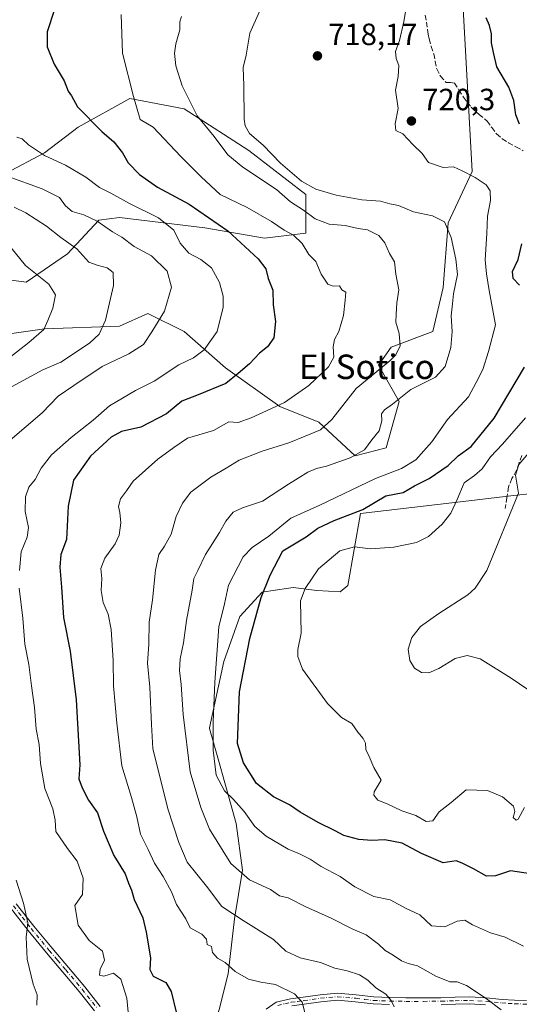
# Model space of a CAD drawing. Units: metres. Extents: x 620809 to 624254, y 4745686 to 4748060.
# Drawn here: x 621857 to 622020, y 4745851 to 4746173 of the extents above; entities that cross this region are included whole.
import ezdxf
from ezdxf.enums import TextEntityAlignment as Align

# ---------------------------------------------------------------- set-up
doc = ezdxf.new("R2010")
doc.units = ezdxf.units.M
doc.header["$MEASUREMENT"] = 0
doc.linetypes.add('DGN Style 3', pattern=[2.307223, 1.648017, -0.659207])
doc.linetypes.add('DGN Style 4', pattern=[2.638475, 1.318413, -0.659207, 0.001648, -0.659207])
for name, color, linetype, lineweight in [('Arbolado forestal CxS', 92, 'Continuous', 0), ('Camino Cxs', 7, 'Continuous', 0), ('Camino eje', 30, 'DGN Style 4', 13), ('Curva de nivel maestra', 30, 'Continuous', 30), ('Curva de nivel normal', 30, 'Continuous', 0), ('Pastizal CxS', 92, 'Continuous', 0), ('Punto de cota en terreno', 7, 'Continuous', 0), ('Rótulo de punto de cota en terreno', 7, 'Continuous', 0), ('Senda', 7, 'DGN Style 3', 0), ('Texto cartográfico', 7, 'Continuous', 0)]:
    doc.layers.add(name, color=color, linetype=linetype, lineweight=lineweight)
doc.styles.add('Style-Arial', font='txt')

# ---------------------------------------------------------------- blocks, each defined once
blk = doc.blocks.new('*U11')
at = {"layer": 'Pastizal CxS', "color": 92, "linetype": 'Continuous', "lineweight": 0}
for points in [[(621759.9214, 4745702.6095, 642.3875), (621678.2864, 4745701.1546, 643.683), (621695.7657, 4745760.0039, 642.658), (621702.1053, 4745805.4691, 644.6618), (621710.7443, 4745813.3767, 643.8903), (621723.1097, 4745823.9465, 644.8593), (621727.8977, 4745832.9987, 645.2071), (621737.7383, 4745862.5473, 647.5512), (621742.8097, 4745882.4103, 647.4679), (621743.4365, 4745888.6837, 647.5346), (621765.2951, 4745890.7329, 653.3584), (621763.4545, 4745872.9191, 652.2071), (621756.6651, 4745847.2821, 650.6573), (621752.5937, 4745835.7123, 649.7123), (621751.0413, 4745824.8609, 648.8121), (621758.4738, 4745794.7351, 649.1622), (621757.6989, 4745757.0925, 647.1136), (621762.9506, 4745712.9465, 643.3485)], [(621911.0686, 4745705.3031, 655.9523), (621857.1967, 4745704.343, 651.6717), (621858.7423, 4745705.6753, 651.975), (621865.4615, 4745715.7753, 654.4214), (621895.6957, 4745739.3025, 662.8068), (621904.6539, 4745746.0255, 666.0459), (621909.1331, 4745749.3865, 667.3374), (621918.7533, 4745753.6537, 669.8423), (621919.8433, 4745754.1365, 670.5161), (621925.2801, 4745750.2307, 670.1408), (621928.3029, 4745748.0591, 669.6607), (621931.0897, 4745740.5263, 666.6188), (621931.3795, 4745731.6403, 664.223), (621929.6763, 4745727.5813, 662.8143), (621924.8935, 4745716.1793, 659.9559)]]:
    blk.add_polyline3d(points, close=True, dxfattribs=at)
blk = doc.blocks.new('5PATER')
at = {"layer": 'Punto de cota en terreno', "linetype": 'Continuous', "lineweight": 0}
h = blk.add_hatch(color=51, dxfattribs=at)
edge = h.paths.add_edge_path()
edge.add_ellipse((0, 0), major_axis=(-0.11, -0.111), ratio=0.999422, start_angle=0, end_angle=360)

msp = doc.modelspace()

# ---------------------------------------------------------------- linework, layer by layer
at = {"layer": 'Arbolado forestal CxS', "color": 92, "linetype": 'Continuous', "lineweight": 0}
for points in [[(621841.5629, 4746068.0531, 674.2365), (621865.2481, 4746071.4363, 679.5787), (621889.7792, 4746072.2819, 685.6461), (621899.0841, 4746076.5113, 687.6471), (621910.9265, 4746070.5899, 691.5535), (621924.4607, 4746058.7471, 697.3469), (621942.2241, 4746046.0585, 704.3001), (621954.9127, 4746040.9831, 708.0112), (621966.7549, 4746029.9859, 714.3806), (621976.9059, 4746032.5237, 715.5036), (621981.1358, 4746047.7497, 714.3462), (621974.3687, 4746059.5925, 708.4696), (621978.5986, 4746065.5137, 708.8991), (621992.1331, 4746070.5889, 712.5755), (621995.5169, 4746084.9691, 712.8595), (621997.2091, 4746106.1167, 715.4058), (622005.0515, 4746122.8995, 720.4714), (622002.0427, 4746176.1733, 723.0997)], [(622002.0427, 4746176.1733, 723.0997), (622005.0515, 4746122.8995, 720.4714), (621997.2091, 4746106.1167, 715.4058), (621995.5169, 4746084.9691, 712.8595), (621992.1331, 4746070.5889, 712.5755), (621978.5986, 4746065.5137, 708.8991), (621974.3687, 4746059.5925, 708.4696), (621981.1358, 4746047.7497, 714.3462), (621976.9059, 4746032.5237, 715.5036), (621966.7549, 4746029.9859, 714.3806), (621954.9127, 4746040.9831, 708.0112), (621942.2241, 4746046.0585, 704.3001), (621924.4607, 4746058.7471, 697.3469), (621910.9265, 4746070.5899, 691.5535), (621899.0841, 4746076.5113, 687.6471), (621889.7792, 4746072.2819, 685.6461), (621865.2481, 4746071.4363, 679.5787), (621841.5629, 4746068.0531, 674.2365)], [(621841.5629, 4746068.0531, 674.2365), (621865.2481, 4746071.4363, 679.5787), (621889.7792, 4746072.2819, 685.6461), (621899.0841, 4746076.5113, 687.6471), (621910.9265, 4746070.5899, 691.5535), (621924.4607, 4746058.7471, 697.3469), (621942.2241, 4746046.0585, 704.3001), (621954.9127, 4746040.9831, 708.0112), (621966.7549, 4746029.9859, 714.3806), (621976.9059, 4746032.5237, 715.5036), (621981.1358, 4746047.7497, 714.3462), (621974.3687, 4746059.5925, 708.4696), (621978.5986, 4746065.5137, 708.8991), (621992.1331, 4746070.5889, 712.5755), (621995.5169, 4746084.9691, 712.8595), (621997.2091, 4746106.1167, 715.4058), (622005.0515, 4746122.8995, 720.4714), (622002.0427, 4746176.1733, 723.0997)], [(621841.5629, 4746068.0531, 674.2365), (621865.2481, 4746071.4363, 679.5787), (621889.7792, 4746072.2819, 685.6461), (621899.0841, 4746076.5113, 687.6471), (621910.9265, 4746070.5899, 691.5535), (621924.4607, 4746058.7471, 697.3469), (621942.2241, 4746046.0585, 704.3001), (621954.9127, 4746040.9831, 708.0112), (621966.7549, 4746029.9859, 714.3806), (621976.9059, 4746032.5237, 715.5036), (621981.1358, 4746047.7497, 714.3462), (621974.3687, 4746059.5925, 708.4696), (621978.5986, 4746065.5137, 708.8991), (621992.1331, 4746070.5889, 712.5755), (621995.5169, 4746084.9691, 712.8595), (621997.2091, 4746106.1167, 715.4058), (622005.0515, 4746122.8995, 720.4714), (622002.0427, 4746176.1733, 723.0997)], [(621852.5605, 4746122.1905, 690.6777), (621865.2495, 4746128.9577, 695.2784), (621876.2465, 4746137.4167, 698.7889), (621893.1646, 4746146.7211, 704.4128), (621910.9283, 4746143.3373, 709.1165), (621932.0755, 4746129.8027, 712.8501), (621950.6851, 4746115.4221, 713.4141), (621950.6849, 4746102.7335, 706.9947), (621937.1503, 4746101.0421, 702.4345), (621917.6947, 4746104.4259, 698.131), (621889.7799, 4746107.8097, 692.4478), (621883.0127, 4746106.9639, 690.4323), (621872.8617, 4746095.9673, 684.1014), (621859.3271, 4746086.6627, 678.7569), (621833.9501, 4746090.0467, 674.0326)], [(621833.9501, 4746090.0467, 674.0326), (621859.3271, 4746086.6627, 678.7569), (621872.8617, 4746095.9673, 684.1014), (621883.0127, 4746106.9639, 690.4323), (621889.7799, 4746107.8097, 692.4478), (621917.6947, 4746104.4259, 698.131), (621937.1503, 4746101.0421, 702.4345), (621950.6849, 4746102.7335, 706.9947), (621950.6851, 4746115.4221, 713.4141), (621932.0755, 4746129.8027, 712.8501), (621910.9283, 4746143.3373, 709.1165), (621893.1646, 4746146.7211, 704.4128), (621876.2465, 4746137.4167, 698.7889), (621865.2495, 4746128.9577, 695.2784), (621852.5605, 4746122.1905, 690.6777)], [(621852.5605, 4746122.1905, 690.6777), (621865.2495, 4746128.9577, 695.2784), (621876.2465, 4746137.4167, 698.7889), (621893.1646, 4746146.7211, 704.4128), (621910.9283, 4746143.3373, 709.1165), (621932.0755, 4746129.8027, 712.8501), (621950.6851, 4746115.4221, 713.4141), (621950.6849, 4746102.7335, 706.9947), (621937.1503, 4746101.0421, 702.4345), (621917.6947, 4746104.4259, 698.131), (621889.7799, 4746107.8097, 692.4478), (621883.0127, 4746106.9639, 690.4323), (621872.8617, 4746095.9673, 684.1014), (621859.3271, 4746086.6627, 678.7569), (621833.9501, 4746090.0467, 674.0326)], [(621852.5605, 4746122.1905, 690.6777), (621865.2495, 4746128.9577, 695.2784), (621876.2465, 4746137.4167, 698.7889), (621893.1646, 4746146.7211, 704.4128), (621910.9283, 4746143.3373, 709.1165), (621932.0755, 4746129.8027, 712.8501), (621950.6851, 4746115.4221, 713.4141), (621950.6849, 4746102.7335, 706.9947), (621937.1503, 4746101.0421, 702.4345), (621917.6947, 4746104.4259, 698.131), (621889.7799, 4746107.8097, 692.4478), (621883.0127, 4746106.9639, 690.4323), (621872.8617, 4746095.9673, 684.1014), (621859.3271, 4746086.6627, 678.7569), (621833.9501, 4746090.0467, 674.0326)], [(622025.5927, 4746017.7675, 737.225), (622017.6327, 4746016.8305, 734.2196), (622002.0513, 4746014.9965, 730.0747), (621968.4849, 4746011.0461, 723.6083), (621964.3457, 4745987.5043, 731.1297), (621961.8673, 4745985.5171, 730.9527), (621954.2293, 4745985.9023, 729.1479), (621946.5703, 4745986.9227, 727.0028), (621939.2307, 4745985.7609, 723.8476), (621936.4555, 4745985.3215, 722.5956), (621929.0853, 4745977.4557, 720.5648), (621923.8489, 4745962.6707, 719.2368), (621919.1686, 4745940.9707, 717.433), (621919.2095, 4745940.8338, 717.4523), (621922.115, 4745930.4883, 718.9397), (621924.2129, 4745923.0184, 719.5207), (621927.9171, 4745909.7892, 717.35), (621930.0338, 4745894.4433, 714.4694), (621927.388, 4745878.5683, 709.4872), (621925.2713, 4745860.5766, 703.9447), (621919.4504, 4745837.2932, 698.8133)], [(622025.5927, 4746017.7675, 737.225), (622017.6327, 4746016.8305, 734.2196), (622002.0513, 4746014.9965, 730.0747), (621968.4849, 4746011.0461, 723.6083), (621964.3457, 4745987.5043, 731.1297), (621961.8673, 4745985.5171, 730.9527), (621954.2293, 4745985.9023, 729.1479), (621946.5703, 4745986.9227, 727.0028), (621939.2307, 4745985.7609, 723.8476), (621936.4555, 4745985.3215, 722.5956), (621929.0853, 4745977.4557, 720.5648), (621923.8489, 4745962.6707, 719.2368), (621919.1686, 4745940.9707, 717.433), (621919.2095, 4745940.8338, 717.4523), (621922.115, 4745930.4883, 718.9397), (621924.2129, 4745923.0184, 719.5207), (621927.9171, 4745909.7892, 717.35), (621930.0338, 4745894.4433, 714.4694), (621927.388, 4745878.5683, 709.4872), (621925.2713, 4745860.5766, 703.9447), (621919.4504, 4745837.2932, 698.8133)]]:
    msp.add_polyline3d(points, dxfattribs=at)
at = {"layer": 'Camino Cxs', "color": 7, "linetype": 'Continuous', "lineweight": 0}
for points in [[(621856.0901, 4745883.5301, 691.2933), (621861.8201, 4745876.1801, 692.3929), (621867.7601, 4745868.9501, 693.5332), (621873.1001, 4745862.6601, 694.0242), (621878.4601, 4745856.3201, 694.6093), (621883.5001, 4745849.9301, 696.0148)], [(621856.0901, 4745883.5301, 691.2933), (621861.8201, 4745876.1801, 692.3929), (621867.7601, 4745868.9501, 693.5332), (621873.1001, 4745862.6601, 694.0242), (621878.4601, 4745856.3201, 694.6093), (621883.5001, 4745849.9301, 696.0148)], [(621881.6701, 4745848.5201, 695.4627), (621876.6701, 4745854.8601, 693.9451), (621871.3401, 4745861.1701, 693.3319), (621865.9801, 4745867.4701, 692.5845), (621860.0101, 4745874.7401, 691.0976), (621854.2101, 4745882.1901, 690.8772)], [(621881.6701, 4745848.5201, 695.4627), (621876.6701, 4745854.8601, 693.9451), (621871.3401, 4745861.1701, 693.3319), (621865.9801, 4745867.4701, 692.5845), (621860.0101, 4745874.7401, 691.0976), (621854.2101, 4745882.1901, 690.8772)], [(621937.7001, 4745849.0901, 702.919), (621941.0001, 4745851.3701, 703.6336), (621945.6401, 4745852.4501, 704.4021), (621949.8301, 4745852.9801, 705.2927), (621955.3101, 4745853.7901, 706.3331), (621961.0301, 4745854.3001, 707.3948), (621967.0801, 4745853.7501, 708.0514), (621972.8501, 4745853.0601, 710.4668), (621978.0901, 4745852.8601, 712.088), (621983.3801, 4745852.7501, 711.1354), (621989.0901, 4745852.7601, 712.3256), (621994.8301, 4745852.8101, 713.524), (621999.4501, 4745852.9701, 714.3143), (622004.2101, 4745853.0701, 715.2694), (622009.5901, 4745852.7201, 716.3814), (622014.8401, 4745852.2301, 716.9792), (622018.8901, 4745851.9701, 717.1061), (622022.7501, 4745851.8601, 717.3553)], [(621937.7001, 4745849.0901, 702.919), (621941.0001, 4745851.3701, 703.6336), (621945.6401, 4745852.4501, 704.4021), (621949.8301, 4745852.9801, 705.2927), (621955.3101, 4745853.7901, 706.3331), (621961.0301, 4745854.3001, 707.3948), (621967.0801, 4745853.7501, 708.0514), (621972.8501, 4745853.0601, 710.4668), (621978.0901, 4745852.8601, 712.088), (621983.3801, 4745852.7501, 711.1354), (621989.0901, 4745852.7601, 712.3256), (621994.8301, 4745852.8101, 713.524), (621999.4501, 4745852.9701, 714.3143), (622004.2101, 4745853.0701, 715.2694), (622009.5901, 4745852.7201, 716.3814), (622014.8401, 4745852.2301, 716.9792), (622018.8901, 4745851.9701, 717.1061), (622022.7501, 4745851.8601, 717.3553)], [(621978.0201, 4745850.5501, 711.0571), (621972.6701, 4745850.7601, 709.6497), (621966.8401, 4745851.4501, 707.3664), (621961.0201, 4745851.9801, 706.517), (621955.5801, 4745851.5001, 705.7904), (621950.1401, 4745850.7001, 705.1014), (621946.0501, 4745850.1701, 704.4036)], [(621978.0201, 4745850.5501, 711.0571), (621972.6701, 4745850.7601, 709.6497), (621966.8401, 4745851.4501, 707.3664), (621961.0201, 4745851.9801, 706.517), (621955.5801, 4745851.5001, 705.7904), (621950.1401, 4745850.7001, 705.1014), (621946.0501, 4745850.1701, 704.4036)], [(622009.4101, 4745850.4201, 715.9094), (622004.1601, 4745850.7601, 714.8166), (621999.5201, 4745850.6601, 713.9906), (621994.8801, 4745850.5001, 713.1875)], [(622009.4101, 4745850.4201, 715.9094), (622004.1601, 4745850.7601, 714.8166), (621999.5201, 4745850.6601, 713.9906), (621994.8801, 4745850.5001, 713.1875)]]:
    msp.add_polyline3d(points, dxfattribs=at)
at = {"layer": 'Camino eje', "color": 30, "linetype": 'DGN Style 4', "lineweight": 13}
for points in [[(621855.1501, 4745882.8601, 691.0153), (621858.0501, 4745879.1351, 690.6333), (621860.9151, 4745875.4601, 691.7085), (621866.8701, 4745868.2101, 692.9917), (621869.5501, 4745865.0601, 693.3345), (621872.2201, 4745861.9151, 693.6423), (621877.5651, 4745855.5901, 694.122), (621882.5851, 4745849.2251, 695.5206)], [(621941.4751, 4745850.2951, 703.5253), (621943.7951, 4745850.8351, 703.9415), (621945.8451, 4745851.3101, 704.3988), (621947.9401, 4745851.5751, 704.8039), (621949.9851, 4745851.8401, 705.0913), (621952.7051, 4745852.2401, 705.47), (621955.4451, 4745852.6451, 705.8441), (621958.1651, 4745852.8851, 706.2964), (621961.0251, 4745853.1401, 706.852), (621966.9601, 4745852.6001, 707.5696), (621969.8451, 4745852.2551, 708.7394), (621972.7601, 4745851.9101, 710.0395), (621975.4351, 4745851.8051, 710.9987), (621978.0551, 4745851.7051, 711.6091), (621983.3701, 4745851.5951, 710.9498), (621989.0951, 4745851.6051, 712.1536), (621994.8551, 4745851.6551, 713.3264), (621999.4851, 4745851.8151, 714.1195), (622004.1851, 4745851.9151, 714.9979), (622009.5001, 4745851.5701, 716.1302), (622014.7501, 4745851.0801, 716.9064), (622016.7751, 4745850.9501, 716.9055), (622018.8351, 4745850.8151, 716.9847), (622022.8301, 4745850.7001, 717.2373)]]:
    msp.add_polyline3d(points, dxfattribs=at)
at = {"layer": 'Curva de nivel maestra', "color": 30, "linetype": 'Continuous', "lineweight": 30, "flags": 128}
for points, elevation in [([(621868.59, 4746175.9001), (621866.2, 4746168.5901), (621866.17, 4746163.5901), (621868.44, 4746157.9501), (621871.71, 4746152.5001), (621873.01, 4746149.1801), (621874.15, 4746147.5801), (621876.04, 4746143.9801), (621884.05, 4746135.9601), (621887.94, 4746132.5701), (621890.8, 4746129.0401), (621892.64, 4746125.7401), (621896.28, 4746121.8701), (621902.24, 4746117.7201), (621912.55, 4746112.1701), (621925.14, 4746103.5201), (621935.07, 4746094.3101), (621937.57, 4746091.0201), (621938.4, 4746087.8601), (621939.94, 4746084.0601), (621940, 4746079.2901), (621940.78, 4746073.8301), (621940.2, 4746068.5001), (621938.1, 4746065.5901), (621935.49, 4746063.5001), (621932.23, 4746060.0601), (621928.53, 4746056.8301), (621924.53, 4746053.6101), (621915.48, 4746049.8701), (621910.13, 4746047.8001), (621905.13, 4746043.6401), (621896.72, 4746039.3201), (621890.49, 4746037.8801), (621887.03, 4746036.0101), (621880.35, 4746029.7801), (621874.76, 4746022.0301), (621873.01, 4746013.5001), (621872.48, 4746002.6001), (621870.61, 4745997.7301), (621870.28, 4745993.5901), (621870.88, 4745987.0601), (621871.46, 4745977.1001), (621873.64, 4745966.1201), (621875.69, 4745950.1801), (621876.85, 4745928.9201), (621876.46, 4745924.3401), (621877.6, 4745921.4301), (621879.62, 4745917.3701), (621882.61, 4745913.2001), (621884.6, 4745907.2501), (621886.07, 4745903.6701), (621887.98, 4745899.3301), (621891.7, 4745893.3001), (621892.75, 4745890.2501), (621893.67, 4745887.9801), (621894.61, 4745884.9301), (621897.44, 4745878.9401), (621898.48, 4745874.2701), (621899.9, 4745865.8201), (621899.66, 4745861.9801), (621900.81, 4745859.8701), (621904.98, 4745857.7301), (621906.7, 4745854.8201), (621908.34, 4745848.1001)], 700), ([(622020.46, 4746138.4101), (622019.32, 4746141.4401), (622018.68, 4746146.1301), (622016.97, 4746150.4301), (622013.03, 4746157.1601), (622011.95, 4746161.7401), (622011.35, 4746164.9101), (622011.34, 4746167.8701), (622010.71, 4746170.6001), (622009.56, 4746173.1601)], 725), ([(622020.5, 4746085.7601), (622018.36, 4746087.8701), (622018.23, 4746090.2301), (622020, 4746094.1701), (622021.23, 4746099.2401)], 725), ([(622024.04, 4745893.2501), (622017.52, 4745894.3101), (622012.64, 4745892.6801), (622009.67, 4745892.5001), (622005.46, 4745894.9101), (622001.7, 4745896.8201), (621999.77, 4745897.5601), (621995.49, 4745896.9401), (621988.46, 4745899.9101), (621982.13, 4745903.3501), (621976.47, 4745904.4301), (621972.22, 4745904.1401), (621968.02, 4745904.4701), (621963.04, 4745905.8001), (621960.3, 4745907.3201), (621954.7, 4745910.0801), (621948.78, 4745913.4601), (621945.32, 4745915.8301), (621940.14, 4745918.4901), (621934.57, 4745922.8101), (621930.29, 4745929.6301), (621928.39, 4745935.9201), (621929.03, 4745952.8201), (621932.35, 4745970.2801), (621936.04, 4745983.5901), (621938.97, 4745990.9201), (621943.17, 4745998.8801), (621950.78, 4746003.4801), (621954.59, 4746006.2601), (621959.89, 4746008.8101), (621969.26, 4746012.3801), (621976.79, 4746016.8101), (621982.46, 4746017.9001), (621986.17, 4746020.1001), (621990.97, 4746022.5301), (621997.17, 4746026.8301), (622000.48, 4746029.9901), (622004.72, 4746032.9701), (622012.17, 4746042.2201), (622022.09, 4746058.9201)], 725)]:
    msp.add_lwpolyline(points, dxfattribs=dict(at, elevation=elevation))
at = {"layer": 'Curva de nivel normal', "color": 30, "linetype": 'Continuous', "lineweight": 0, "flags": 128}
for points, elevation in [([(622021.74, 4745869.7), (622015.77, 4745872.56), (622011.05, 4745874.02), (622005.16, 4745876.65), (622002.57, 4745878.2), (622000.09, 4745877.82), (621996.08, 4745875.98), (621991.74, 4745876.26), (621987.95, 4745879.91), (621983.47, 4745882), (621978.25, 4745884.84), (621972.93, 4745885.88), (621966.73, 4745889.04), (621961.84, 4745892.4), (621955.72, 4745895.69), (621952.11, 4745898.11), (621948.62, 4745899.84), (621944.88, 4745901.37), (621937.72, 4745905.61), (621934.06, 4745908.78), (621930.56, 4745913.62), (621927.09, 4745917.6), (621924.09, 4745920.46), (621921.42, 4745925.53), (621920.4, 4745933.74), (621920.41, 4745943.03), (621920.91, 4745956), (621922.29, 4745974.01), (621924.14, 4745981.53), (621925.37, 4745987.71), (621930.22, 4745996.95), (621933.17, 4745999.98), (621938.56, 4746003.72), (621945.8, 4746009.52), (621955.22, 4746013.78), (621973.45, 4746022.53), (621981.9, 4746025.81), (621986.56, 4746028.63), (621991.82, 4746034.57), (621996.97, 4746041.87), (622003.8, 4746049.22), (622006.32, 4746053.92), (622008.46, 4746058.21), (622010.38, 4746064.08), (622012.66, 4746072.78), (622010.54, 4746084), (622009.65, 4746089.44), (622009.24, 4746094.03), (622009.79, 4746102.67), (622009.99, 4746108.24), (622011.02, 4746113.39), (622010.88, 4746116.53), (622009.6, 4746118.49), (622006, 4746120.93), (622001.78, 4746123.09), (621998.96, 4746124.37), (621995.55, 4746124.15), (621990.7, 4746125.78), (621988.64, 4746128.77), (621985.58, 4746131.7), (621982.32, 4746135.19), (621980.03, 4746136.26), (621979.91, 4746138.48), (621980.83, 4746143.51), (621979.97, 4746149.48), (621980.8, 4746153.92), (621981.1, 4746157.57), (621980.17, 4746159.85), (621979.93, 4746162.1), (621981.3, 4746165.71), (621982.67, 4746171.78), (621983.98, 4746179.92)], 720), ([(621950.37, 4745847.99), (621949.5, 4745851.38), (621946.98, 4745854.08), (621940.74, 4745857.09), (621935.99, 4745857.87), (621931.97, 4745858.87), (621927.63, 4745861.33), (621924.28, 4745864.26), (621921.82, 4745865.74), (621920.21, 4745867.62), (621919.89, 4745869.51), (621918.47, 4745870.22), (621918.18, 4745871.96), (621916.74, 4745873.53), (621912.87, 4745875.66), (621911.44, 4745878.57), (621908.47, 4745883.26), (621906.78, 4745887.37), (621904.11, 4745892.42), (621901.23, 4745896.82), (621899.16, 4745901.28), (621896.7, 4745906.24), (621895.48, 4745911.88), (621893.69, 4745918.3), (621890.54, 4745928.6), (621888.97, 4745942.55), (621887.79, 4745954.75), (621887.77, 4745963.07), (621887.08, 4745973.22), (621886.1, 4745978.22), (621884.41, 4745981.96), (621883.8, 4745985.92), (621884.02, 4745989.8), (621883.72, 4745993.12), (621884.97, 4745996.47), (621888.42, 4746001.18), (621889.7, 4746003.99), (621890.22, 4746008.01), (621889.96, 4746011.41), (621889.49, 4746013.33), (621890.12, 4746015.83), (621892.08, 4746018.48), (621894.29, 4746021.71), (621902.29, 4746028.88), (621907.56, 4746032.67), (621912.06, 4746035.72), (621920.46, 4746038.26), (621925.5, 4746041.09), (621928.6, 4746040.81), (621932.8, 4746042.32), (621939.19, 4746045.32), (621943.7, 4746047.33), (621951.67, 4746052.96), (621958.06, 4746059.06), (621959.82, 4746062.15), (621959.6, 4746065.56), (621960.04, 4746067.92), (621961.46, 4746070.59), (621962.99, 4746075.8), (621963.52, 4746080.78), (621963.69, 4746083.45), (621962.43, 4746084.21), (621961.72, 4746085.51), (621959.64, 4746085.37), (621957.88, 4746086.09), (621955.66, 4746089.38), (621953.98, 4746093.43), (621951.65, 4746095.77), (621949.53, 4746099.32), (621946.61, 4746102.07), (621943.55, 4746103.67), (621939.44, 4746106.57), (621931.48, 4746111.09), (621922.71, 4746115.42), (621916.46, 4746121.18), (621909.8, 4746127.8), (621900.78, 4746137.34), (621896.6, 4746139.92), (621894.41, 4746147.41), (621890.74, 4746161.59), (621890.36, 4746174.25)], 705), ([(621979.53, 4745849.86), (621978.56, 4745851.92), (621976.76, 4745853.92), (621973.5, 4745856.06), (621970.93, 4745858.54), (621968.2, 4745860.33), (621964.17, 4745861.64), (621960.12, 4745862.43), (621955.46, 4745864.28), (621948.8, 4745865.8), (621944.13, 4745868.05), (621940.15, 4745871.79), (621930.18, 4745878), (621923.27, 4745882.65), (621918.19, 4745889.24), (621911.9, 4745897.07), (621909.22, 4745903.59), (621905.54, 4745914.59), (621900.65, 4745934.29), (621900.2, 4745942.08), (621899.71, 4745954.36), (621898.94, 4745962.2), (621899.38, 4745968.32), (621899.53, 4745975.59), (621900.62, 4745982.92), (621901.61, 4745992.59), (621902.69, 4745997.67), (621904.45, 4746000.46), (621906.66, 4746004.29), (621908.29, 4746010.08), (621910.34, 4746014.43), (621913.15, 4746018.05), (621919.6, 4746022.97), (621924.68, 4746025.96), (621928.94, 4746028.51), (621936.46, 4746031.43), (621945.13, 4746034.17), (621950.46, 4746036.42), (621955.46, 4746038.4), (621959.13, 4746041.8), (621967.13, 4746051.94), (621978.09, 4746060.96), (621980.1, 4746062.94), (621981.51, 4746065.91), (621981.17, 4746069.92), (621980.1, 4746073.59), (621980.2, 4746076.25), (621980.44, 4746079.92), (621981.02, 4746084.19), (621980.09, 4746089.31), (621979.61, 4746093.4), (621978.03, 4746096.09), (621976.48, 4746099.55), (621974.54, 4746101.98), (621970.87, 4746103.85), (621967.8, 4746104.29), (621963.56, 4746105.26), (621958.3, 4746105.7), (621953.7, 4746107.47), (621949.86, 4746110.26), (621945.69, 4746113), (621941.11, 4746117.04), (621930.05, 4746124.29), (621925.22, 4746128.34), (621920.69, 4746134.3), (621915.21, 4746141.04), (621910.25, 4746150.89), (621908.19, 4746157.48), (621907.75, 4746161.56), (621908.16, 4746164.58), (621909.55, 4746169.21), (621909.47, 4746171.83), (621910.05, 4746173.61)], 710), ([(622014.5, 4745848.82), (622009.64, 4745852.52), (622003.15, 4745856.82), (622000.1, 4745857.95), (621997.7, 4745857.96), (621993.12, 4745859.86), (621987.14, 4745863.26), (621984.08, 4745863.97), (621981.95, 4745864.83), (621979.17, 4745866.74), (621976.54, 4745868.18), (621974.42, 4745870.27), (621970.38, 4745873.33), (621966.04, 4745875.16), (621958.94, 4745878.84), (621950.67, 4745882.55), (621944.87, 4745885.43), (621942.02, 4745886.14), (621939.08, 4745888.21), (621932.24, 4745891.36), (621926.2, 4745896.66), (621919.24, 4745907.9), (621916.35, 4745914.97), (621912.94, 4745926.61), (621910.55, 4745945.34), (621909.92, 4745955.2), (621909.36, 4745959.78), (621909.6, 4745963.55), (621910.72, 4745968.84), (621911.64, 4745976.09), (621913.5, 4745986), (621914.12, 4745989.89), (621915.37, 4745992.44), (621917.92, 4745997.67), (621922.42, 4746004.86), (621924.49, 4746008.59), (621926.96, 4746011.5), (621929.93, 4746012.92), (621936.5, 4746015.08), (621945, 4746020.68), (621951.35, 4746024.58), (621954.13, 4746025.83), (621957.46, 4746026.53), (621965.13, 4746029.32), (621969.8, 4746031.95), (621972.26, 4746035.17), (621974.61, 4746038.1), (621975.52, 4746041.35), (621975.38, 4746043.72), (621976.34, 4746045.02), (621979.02, 4746046.78), (621984.94, 4746051.59), (621993.02, 4746055.63), (621996.22, 4746059.09), (621998.04, 4746065.38), (621998.47, 4746070.61), (621998.12, 4746075.68), (621998.61, 4746079.59), (621998.93, 4746082.92), (622000.25, 4746089.17), (621999.63, 4746094.27), (621998.19, 4746101.35), (621995.93, 4746106.39), (621992.09, 4746108.39), (621985.89, 4746109.68), (621980.91, 4746111.73), (621978.1, 4746112.36), (621975.04, 4746113.19), (621969, 4746113.65), (621960.57, 4746115.14), (621953.94, 4746117.08), (621949.3, 4746119.72), (621942.43, 4746125.62), (621936.74, 4746131.49), (621932.3, 4746135.33), (621930.85, 4746137.78), (621930.58, 4746140.04), (621930.42, 4746151.03), (621930.19, 4746156.87), (621931.16, 4746160.95), (621932.42, 4746168.12), (621935.5, 4746175.21)], 715), ([(621857.09, 4745992.43), (621857.66, 4745998.6), (621859.6, 4746003.34), (621860.06, 4746006.56), (621858.99, 4746011.74), (621859.13, 4746016.53), (621860.2, 4746019.74), (621862.23, 4746022.25), (621864.16, 4746025.92), (621867.59, 4746030.25), (621874.04, 4746035.92), (621881.16, 4746041.59), (621886.52, 4746046.29), (621894.98, 4746051.3), (621901.13, 4746054.35), (621909.13, 4746059.72), (621913.96, 4746061.98), (621917.5, 4746064.56), (621921.72, 4746070.59), (621923.66, 4746078.53), (621923.64, 4746082.12), (621922.5, 4746086.63), (621919.91, 4746091.37), (621916.34, 4746094.13), (621912.45, 4746096.24), (621909.67, 4746099.46), (621907.57, 4746103.69), (621902.49, 4746107.73), (621893.12, 4746112.38), (621886.94, 4746115.85), (621883.25, 4746117.71), (621878.75, 4746121.08), (621872.14, 4746124.96), (621865.3, 4746128.13), (621860.09, 4746131.59), (621858.02, 4746133.61), (621856.31, 4746134.1)], 695), ([(621853.07, 4746121.4), (621864.56, 4746117.2), (621870.19, 4746114.38), (621872.19, 4746111.68), (621874.32, 4746109.86), (621878.1, 4746108.71), (621882.46, 4746106.61), (621887.48, 4746103.19), (621890.54, 4746101.43), (621894.56, 4746098.35), (621900.22, 4746095.34), (621905.42, 4746090.35), (621906.75, 4746085.1), (621904.55, 4746077.21), (621900.37, 4746070.45), (621897.64, 4746066.32), (621892.8, 4746063.24), (621884.18, 4746059.16), (621874.83, 4746052.96), (621869.8, 4746049.43), (621864.5, 4746044.05), (621854.13, 4746035.11)], 690), ([(621855.4, 4746111.19), (621859.21, 4746109.34), (621865.95, 4746104.99), (621870.59, 4746101.35), (621875.82, 4746097.58), (621879.8, 4746093.28), (621882.46, 4746092.32), (621885.77, 4746091.35), (621887.76, 4746089.84), (621887.88, 4746085.59), (621885.2, 4746074.25), (621883.16, 4746069.69), (621880.03, 4746066.72), (621870.68, 4746060.53), (621864.78, 4746058.05), (621854.5, 4746052.48)], 685), ([(621851.19, 4746059.91), (621860.13, 4746066.99), (621865.11, 4746071.26), (621866.38, 4746074.21), (621867.97, 4746078.18), (621868.91, 4746082.6), (621866.66, 4746086.06), (621859.13, 4746092.16), (621854.46, 4746097.94)], 680), ([(622022.12, 4745914.98), (622020.04, 4745911.17), (622019.34, 4745910.83), (622018.42, 4745911.7), (622018.98, 4745913.71), (622018.48, 4745915.42), (622014.96, 4745918.42), (622010.04, 4745920.5), (622003.02, 4745920.8), (621998.1, 4745916.56), (621994.22, 4745913.57), (621992.14, 4745910.59), (621989.94, 4745910.38), (621986.63, 4745912.34), (621982.04, 4745913.85), (621977.28, 4745916.16), (621974.19, 4745917.4), (621972.94, 4745919), (621973.03, 4745920.09), (621975.28, 4745923.95), (621972.93, 4745928.03), (621971.36, 4745931.62), (621970.33, 4745933.96), (621970.19, 4745935.99), (621969.45, 4745937.58), (621967.66, 4745939.58), (621965.7, 4745942.4), (621962.29, 4745944.37), (621957.7, 4745948.93), (621949.57, 4745960.25), (621948.03, 4745964.3), (621948.06, 4745966.68), (621949.11, 4745971.92), (621948.92, 4745982.5), (621950.48, 4745986.56), (621954.85, 4745993.01), (621961.79, 4745998.86), (621966.54, 4746000.15), (621971.8, 4745999.56), (621979.46, 4746000.06), (621986.8, 4746001.59), (621990.72, 4746003.54), (621995.17, 4746007.6), (621998.06, 4746011.22), (622000.1, 4746015.64), (622002.36, 4746021.06), (622005.77, 4746023.51), (622008.26, 4746025.71), (622010.98, 4746029.59), (622014.95, 4746033.75), (622022.43, 4746042.38)], 730), ([(622031.04, 4745948.22), (622017.81, 4745957.31), (622007.6, 4745963.56), (622003.35, 4745964.64), (621999.48, 4745963.64), (621994.12, 4745960.43), (621990.82, 4745958.95), (621988.46, 4745959.1), (621986.14, 4745960.55), (621984.6, 4745963.05), (621984.16, 4745966.77), (621985.29, 4745970.52), (621988.18, 4745974.17), (621994.1, 4745978.42), (622003.62, 4745984.53), (622005.99, 4745986.66), (622009.78, 4745992.41), (622020.13, 4746017.79), (622019.18, 4746023.64), (622020.23, 4746027.11), (622026.29, 4746034.06)], 735), ([(621892.68, 4745848.09), (621892.22, 4745852.6), (621890.22, 4745858.86), (621887.8, 4745860.77), (621884.64, 4745859.86), (621883.32, 4745860.18), (621883.45, 4745862.12), (621884.89, 4745865.03), (621884.2, 4745868.01), (621879.88, 4745871.51), (621876.35, 4745876.48), (621875.17, 4745882.89), (621877.74, 4745886.58), (621877.88, 4745891.93), (621876.01, 4745897.47), (621872.76, 4745901.55), (621869, 4745907.12), (621868.78, 4745910.84), (621868.03, 4745914.55), (621865.38, 4745921.16), (621863.99, 4745929.4), (621863.55, 4745935.59), (621862.58, 4745940.59), (621862.06, 4745947.72), (621861.05, 4745954.77), (621860.16, 4745961.72), (621858.85, 4745968.34), (621858.26, 4745976.91), (621857, 4745986.67)], 695), ([(621856.05, 4745891.27), (621858.42, 4745883.66), (621859.81, 4745877.26), (621859.33, 4745872.59), (621859.66, 4745865.42), (621861.59, 4745857.25), (621862.94, 4745853.74), (621862.79, 4745850.4)], 690)]:
    msp.add_lwpolyline(points, dxfattribs=dict(at, elevation=elevation))
at = {"layer": 'Pastizal CxS', "color": 92, "linetype": 'Continuous', "lineweight": 0}
for points in [[(621919.4504, 4745837.2932, 698.8133), (621925.2713, 4745860.5766, 703.9447), (621927.388, 4745878.5683, 709.4872), (621930.0338, 4745894.4433, 714.4694), (621927.9171, 4745909.7892, 717.35), (621924.2129, 4745923.0184, 719.5207), (621922.115, 4745930.4883, 718.9397), (621919.2095, 4745940.8338, 717.4523), (621919.1686, 4745940.9707, 717.433), (621923.8489, 4745962.6707, 719.2368), (621929.0853, 4745977.4557, 720.5648), (621936.4555, 4745985.3215, 722.5956), (621939.2307, 4745985.7609, 723.8476), (621946.5703, 4745986.9227, 727.0028), (621954.2293, 4745985.9023, 729.1479), (621961.8673, 4745985.5171, 730.9527), (621964.3457, 4745987.5043, 731.1297), (621968.4849, 4746011.0461, 723.6083), (622002.0513, 4746014.9965, 730.0747), (622017.6327, 4746016.8305, 734.2196), (622025.5927, 4746017.7675, 737.225)], [(622025.5927, 4746017.7675, 737.225), (622017.6327, 4746016.8305, 734.2196), (622002.0513, 4746014.9965, 730.0747), (621968.4849, 4746011.0461, 723.6083), (621964.3457, 4745987.5043, 731.1297), (621961.8673, 4745985.5171, 730.9527), (621954.2293, 4745985.9023, 729.1479), (621946.5703, 4745986.9227, 727.0028), (621939.2307, 4745985.7609, 723.8476), (621936.4555, 4745985.3215, 722.5956), (621929.0853, 4745977.4557, 720.5648), (621923.8489, 4745962.6707, 719.2368), (621919.1686, 4745940.9707, 717.433), (621919.2095, 4745940.8338, 717.4523), (621922.115, 4745930.4883, 718.9397), (621924.2129, 4745923.0184, 719.5207), (621927.9171, 4745909.7892, 717.35), (621930.0338, 4745894.4433, 714.4694), (621927.388, 4745878.5683, 709.4872), (621925.2713, 4745860.5766, 703.9447), (621919.4504, 4745837.2932, 698.8133)]]:
    msp.add_polyline3d(points, dxfattribs=at)
at = {"layer": 'Senda', "color": 7, "linetype": 'DGN Style 3', "lineweight": 0}
for points in [[(621989.6701, 4746174.0201, 722.2998), (621990.0601, 4746171.6601, 722.4424), (621990.4401, 4746169.2901, 722.5339), (621990.6901, 4746167.7501, 722.5933), (621990.9501, 4746166.2201, 722.5249), (621991.6501, 4746163.7701, 722.3691), (621992.4901, 4746161.3501, 722.2411), (621992.9701, 4746158.9001, 722.3051), (621993.4501, 4746156.4201, 722.581), (621994.6501, 4746154.0101, 723.2997), (621996.5201, 4746152.0101, 724.0445), (621997.9201, 4746151.9501, 724.7275), (621999.2101, 4746151.8201, 725.6989), (622000.6901, 4746149.5201, 725.676), (622002.1501, 4746147.2101, 725.1999), (622003.4001, 4746145.5201, 725.0968), (622004.7101, 4746143.8801, 724.992), (622007.2701, 4746141.5701, 725.2564), (622009.8901, 4746139.3401, 727.162), (622011.4001, 4746137.2401, 728.2271), (622012.9701, 4746135.1801, 727.6834), (622014.8301, 4746133.6101, 725.9791), (622016.8701, 4746132.3001, 724.7799), (622019.3001, 4746130.9801, 724.5412), (622021.7301, 4746129.6701, 724.6836)], [(622021.2201, 4746030.0201, 739.6689), (622020.3401, 4746027.6401, 740.7696), (622019.4901, 4746025.2201, 740.5049), (622018.0101, 4746022.5501, 739.6379), (622016.8701, 4746019.7801, 737.6668), (622016.3201, 4746016.2601, 736.0009), (622015.7801, 4746012.7401, 734.873)]]:
    msp.add_polyline3d(points, dxfattribs=at)

# ---------------------------------------------------------------- block references
at = {"layer": 'Pastizal CxS', "color": 92, "linetype": 'Continuous', "lineweight": 0}
msp.add_blockref('*U11', (0, 0), dxfattribs=at)
at = {"layer": 'Punto de cota en terreno', "color": 7, "linetype": 'Continuous', "lineweight": 0, "xscale": 10, "yscale": 10, "zscale": 10}
for p in [(621954.47, 4746160.69, 718.17), (621985.17, 4746139.4, 720.3)]:
    msp.add_blockref('5PATER', p, dxfattribs=at)

# ---------------------------------------------------------------- texts
at = {"layer": 'Rótulo de punto de cota en terreno', "color": 7, "linetype": 'Continuous', "lineweight": 0, "style": 'Style-Arial'}
for s, p in [('718,17', (621957.9978, 4746164.2178)), ('720,3', (621988.6978, 4746142.9278))]:
    msp.add_text(s, height=7, dxfattribs=at).set_placement(p)
at = {"layer": 'Texto cartográfico', "color": 7, "linetype": 'Continuous', "lineweight": 0, "style": 'Style-Arial'}
msp.add_text('El Sotico', height=8, dxfattribs=at).set_placement((621970.6228, 4746059.0502), align=Align.MIDDLE_CENTER)

doc.saveas('drawing.dxf')
